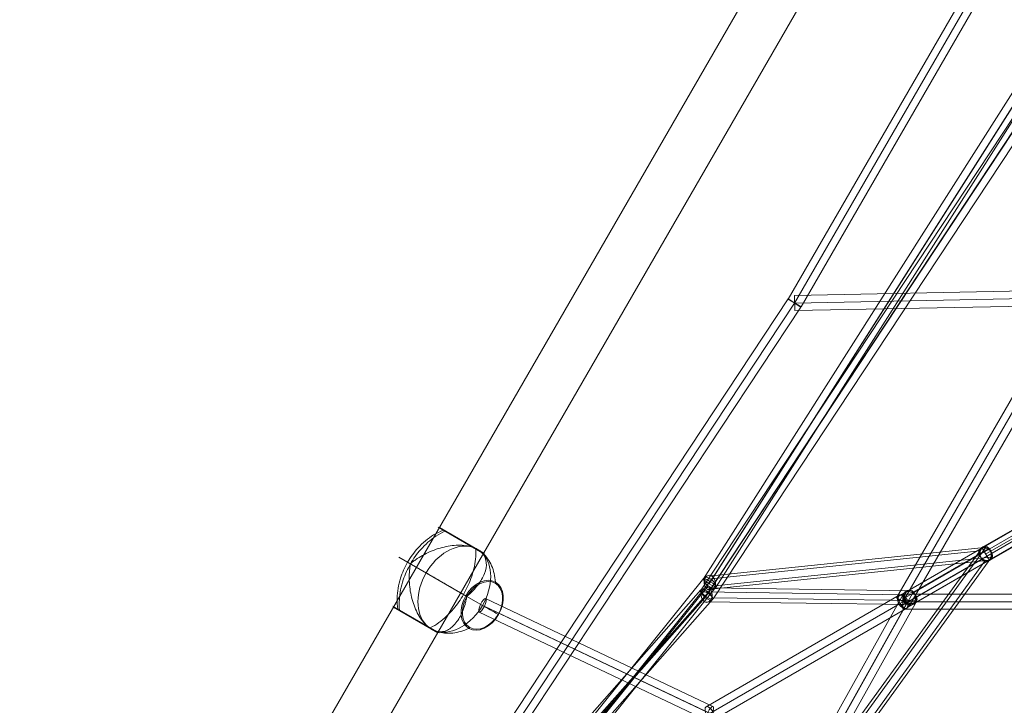
# Model space of a CAD drawing. Units: millimetres. Extents: x -771 to 6693, y -3492 to 3665.
# Drawn here: x 1342 to 2519, y -713 to 106 of the extents above; entities that cross this region are included whole.
import ezdxf

# ---------------------------------------------------------------- set-up
doc = ezdxf.new("R2010")
doc.units = ezdxf.units.MM
doc.header["$MEASUREMENT"] = 0
doc.linetypes.add('DGN Style 2', pattern=[149.976873, 89.986124, -59.990749])
for name, color, linetype, lineweight in [('Level 15', 7, 'Continuous', 0), ('Level 25', 7, 'Continuous', 0), ('Level 26', 7, 'Continuous', 0), ('Level 27', 7, 'Continuous', 0), ('Level 41', 7, 'Continuous', 0)]:
    doc.layers.add(name, color=color, linetype=linetype, lineweight=lineweight)

# ---------------------------------------------------------------- blocks, each defined once
blk = doc.blocks.new('From Cone_1')
at = {"layer": 'Level 25', "color": 252, "lineweight": 13}
for p, q in [((2956.1, 1426.2), (1576.1, -964)), ((3008.9, 1395.7), (1628.9, -994.5))]:
    blk.add_line(p, q, dxfattribs=at)
blk = doc.blocks.new('Smart Solid_6')
at = {"layer": 'Level 27', "color": 160, "linetype": 'Continuous', "lineweight": 13}
for p, q in [((97.3, -126.8), (-97.3, 141.5)), ((89, -136.2), (-105.6, 132.1)), ((105.6, -132.1), (-89, 136.2)), ((97.3, -141.5), (-97.3, 126.8))]:
    blk.add_line(p, q, dxfattribs=at)
at = {"layer": 'Level 27', "color": 160, "linetype": 'Continuous', "lineweight": 13, "extrusion": (0, 0, -1)}
for centre in [(-97.3, 134.1), (97.3, -134.1)]:
    blk.add_ellipse(centre, major_axis=(-7.29, -5.28), ratio=0.748805, dxfattribs=at)
blk = doc.blocks.new('Smart Solid_9')
at = {"layer": 'Level 27', "color": 160, "linetype": 'Continuous', "lineweight": 13}
for p, q in [((-35.1, 30.7), (-44.2, 15.1)), ((44.2, -15.1), (-35.1, 30.7)), ((35.1, -30.7), (-44.2, 15.1)), ((39.7, -22.9), (-39.7, 22.9)), ((39.7, -22.9), (-39.7, 22.9)), ((44.2, -15.1), (35.1, -30.7))]:
    blk.add_line(p, q, dxfattribs=at)
blk = doc.blocks.new('Smart Solid_21')
at = {"layer": 'Level 27', "color": 160, "linetype": 'Continuous', "lineweight": 13}
for p, q in [((-400.6, -9), (-400.6, 9)), ((-400.6, 9), (400.6, 9)), ((-400.6, 0), (400.6, 0)), ((-400.6, 0), (400.6, 0)), ((400.6, -9), (400.6, 9)), ((-400.6, -9), (400.6, -9))]:
    blk.add_line(p, q, dxfattribs=at)
blk = doc.blocks.new('Smart Solid_23')
at = {"layer": 'Level 27', "color": 160, "linetype": 'Continuous', "lineweight": 13}
for p, q in [((-417.9, 16.4), (-416.8, 34.4)), ((-417.3, 25.4), (417.3, -25.4)), ((-417.3, 25.4), (417.3, -25.4)), ((-416.8, 34.4), (417.9, -16.4)), ((-417.9, 16.4), (416.8, -34.4)), ((416.8, -34.4), (417.9, -16.4))]:
    blk.add_line(p, q, dxfattribs=at)
blk = doc.blocks.new('Smart Solid_24')
at = {"layer": 'Level 27', "color": 160, "linetype": 'Continuous', "lineweight": 13}
for p, q in [((-74.7, 141), (-90.1, 131.7)), ((74.7, -141), (-90.1, 131.7)), ((82.4, -136.4), (-82.4, 136.4)), ((82.4, -136.4), (-82.4, 136.4)), ((90.1, -131.7), (-74.7, 141)), ((90.1, -131.7), (74.7, -141))]:
    blk.add_line(p, q, dxfattribs=at)
blk = doc.blocks.new('Smart Solid_29')
at = {"layer": 'Level 27', "color": 160, "linetype": 'Continuous', "lineweight": 13}
for p, q in [((97.3, -126.8), (-97.3, 141.5)), ((89, -136.2), (-105.6, 132.1)), ((105.6, -132.1), (-89, 136.2)), ((97.3, -141.5), (-97.3, 126.8))]:
    blk.add_line(p, q, dxfattribs=at)
at = {"layer": 'Level 27', "color": 160, "linetype": 'Continuous', "lineweight": 13, "extrusion": (0, 0, -1)}
for centre in [(-97.3, 134.1), (97.3, -134.1)]:
    blk.add_ellipse(centre, major_axis=(-7.29, -5.28), ratio=0.748805, dxfattribs=at)
blk = doc.blocks.new('Smart Surface_5')
at = {"layer": 'Level 27', "color": 160, "linetype": 'Continuous', "lineweight": 13}
for p, q in [((-128.9, -78), (118.6, 92.8)), ((-125.8, -86.9), (121.7, 84)), ((-121.7, -84), (125.8, 86.9)), ((-118.6, -92.8), (128.9, 78))]:
    blk.add_line(p, q, dxfattribs=at)
at = {"layer": 'Level 27', "color": 160, "linetype": 'Continuous', "lineweight": 13, "extrusion": (0, 0, -1)}
for centre in [(123.8, 85.4), (-123.8, -85.4)]:
    blk.add_ellipse(centre, major_axis=(5.11, -7.41), ratio=0.28113, dxfattribs=at)
blk = doc.blocks.new('Smart Surface_6')
at = {"layer": 'Level 27', "color": 160, "linetype": 'Continuous', "lineweight": 13}
for p, q in [((-9, -133.3), (-9, 133.3)), ((0, -129.2), (0, 137.4)), ((9, -133.3), (9, 133.3)), ((0, -137.4), (0, 129.2))]:
    blk.add_line(p, q, dxfattribs=at)
at = {"layer": 'Level 27', "color": 160, "linetype": 'Continuous', "lineweight": 13, "extrusion": (0, 0, -1)}
for centre in [(0, 133.3), (0, -133.3)]:
    blk.add_ellipse(centre, major_axis=(9, 0), ratio=0.45832, dxfattribs=at)
blk = doc.blocks.new('Smart Surface_7')
at = {"layer": 'Level 27', "color": 160, "linetype": 'Continuous', "lineweight": 13}
for p, q in [((-314.6, 563), (-330.2, 554)), ((-330.2, 554), (314.6, -563)), ((-322.4, 558.5), (322.4, -558.5)), ((-322.4, 558.5), (322.4, -558.5)), ((-314.6, 563), (330.2, -554))]:
    blk.add_line(p, q, dxfattribs=at)
blk = doc.blocks.new('Smart Surface_11')
at = {"layer": 'Level 27', "color": 160, "linetype": 'Continuous', "lineweight": 13}
for p, q in [((-330.2, 554), (314.6, -563)), ((-322.4, 558.5), (322.4, -558.5)), ((-322.4, 558.5), (322.4, -558.5)), ((-314.6, 563), (330.2, -554)), ((330.2, -554), (314.6, -563))]:
    blk.add_line(p, q, dxfattribs=at)
blk = doc.blocks.new('Smart Surface_19')
at = {"layer": 'Level 27', "color": 160, "linetype": 'Continuous', "lineweight": 13}
for p, q in [((-129.2, 84.4), (134.4, -67.8)), ((-137.8, 76.1), (125.8, -76.1)), ((-125.8, 76.1), (137.8, -76.1)), ((-134.4, 67.8), (129.2, -84.4))]:
    blk.add_line(p, q, dxfattribs=at)
at = {"layer": 'Level 27', "color": 160, "linetype": 'Continuous', "lineweight": 13, "extrusion": (0, 0, -1)}
for centre in [(-131.8, 76.1), (131.8, -76.1)]:
    blk.add_ellipse(centre, major_axis=(-4.5, -7.79), ratio=0.617195, dxfattribs=at)
blk = doc.blocks.new('Smart Solid_38')
at = {"layer": 'Level 27', "color": 160, "linetype": 'Continuous', "lineweight": 13}
for p, q in [((-191.2, 48), (194.2, -30.3)), ((-196.4, 39.2), (188.9, -39.2)), ((-188.9, 39.2), (196.4, -39.2)), ((-194.2, 30.3), (191.2, -48))]:
    blk.add_line(p, q, dxfattribs=at)
at = {"layer": 'Level 27', "color": 160, "linetype": 'Continuous', "lineweight": 13, "extrusion": (0, 0, -1)}
for centre in [(-192.7, 39.2), (192.7, -39.2)]:
    blk.add_ellipse(centre, major_axis=(1.79, 8.82), ratio=0.412107, dxfattribs=at)
blk = doc.blocks.new('Smart Solid_47')
at = {"layer": 'Level 27', "color": 160, "linetype": 'Continuous', "lineweight": 13}
for p, q in [((-377, 31.7), (378, -13.7)), ((-379.8, 22.7), (375.3, -22.7)), ((-378, 13.7), (377, -31.7)), ((-375.3, 22.7), (379.8, -22.7))]:
    blk.add_line(p, q, dxfattribs=at)
for centre in [(-377.5, 22.7), (377.5, -22.7)]:
    blk.add_ellipse(centre, major_axis=(-0.54, -8.98), ratio=0.251713, dxfattribs=at)
blk = doc.blocks.new('Smart Solid_55')
at = {"layer": 'Level 27', "color": 160, "linetype": 'Continuous', "lineweight": 13}
for p, q in [((37.8, -26.1), (-52.6, 26.1)), ((46.8, -17.5), (-43.6, 34.6)), ((52.6, -26.1), (-37.8, 26.1)), ((43.6, -34.6), (-46.8, 17.5))]:
    blk.add_line(p, q, dxfattribs=at)
for centre in [(-45.2, 26.1), (45.2, -26.1)]:
    blk.add_ellipse(centre, major_axis=(-4.5, -7.8), ratio=0.782205, dxfattribs=at)
blk = doc.blocks.new('Smart Solid_56')
at = {"layer": 'Level 27', "color": 160, "linetype": 'Continuous', "lineweight": 13}
for p, q in [((114.9, 1.7), (-128.1, -1.7)), ((121.4, 10.7), (-121.5, 7.3)), ((128.1, 1.7), (-114.9, -1.7)), ((121.5, -7.3), (-121.4, -10.7))]:
    blk.add_line(p, q, dxfattribs=at)
for centre in [(-121.5, -1.7), (121.5, 1.7)]:
    blk.add_ellipse(centre, major_axis=(0.13, -9), ratio=0.733205, dxfattribs=at)
blk = doc.blocks.new('Smart Solid_57')
at = {"layer": 'Level 27', "color": 160, "linetype": 'Continuous', "lineweight": 13}
for p, q in [((-59.3, 113), (59.3, -99)), ((-50.8, 107.9), (67.8, -104.1)), ((-67.8, 104.1), (50.8, -107.9)), ((-59.3, 99), (59.3, -113))]:
    blk.add_line(p, q, dxfattribs=at)
at = {"layer": 'Level 27', "color": 160, "linetype": 'Continuous', "lineweight": 13, "extrusion": (0, 0, -1)}
for centre in [(-59.3, 106), (59.3, -106)]:
    blk.add_ellipse(centre, major_axis=(7.86, 4.39), ratio=0.733299, dxfattribs=at)
blk = doc.blocks.new('Smart Solid_64')
at = {"layer": 'Level 27', "color": 160, "linetype": 'Continuous', "lineweight": 13}
for p, q in [((-118.8, 148.6), (113.5, -142)), ((-113.5, 142), (118.8, -148.6)), ((-109.1, 150.9), (123.2, -139.7)), ((-123.2, 139.7), (109.1, -150.9))]:
    blk.add_line(p, q, dxfattribs=at)
for centre in [(-116.2, 145.3), (116.2, -145.3)]:
    blk.add_ellipse(centre, major_axis=(7.03, 5.62), ratio=0.466249, dxfattribs=at)
blk = doc.blocks.new('Smart Solid_66')
at = {"layer": 'Level 27', "color": 160, "linetype": 'Continuous', "lineweight": 13}
for p, q in [((184.8, -19.3), (-182.7, 37.2)), ((179.5, -28.3), (-188, 28.3)), ((188, -28.3), (-179.5, 28.3)), ((182.7, -37.2), (-184.8, 19.3))]:
    blk.add_line(p, q, dxfattribs=at)
at = {"layer": 'Level 27', "color": 160, "linetype": 'Continuous', "lineweight": 13, "extrusion": (0, 0, -1)}
for centre in [(-183.7, 28.3), (183.7, -28.3)]:
    blk.add_ellipse(centre, major_axis=(-1.37, -8.9), ratio=0.466517, dxfattribs=at)
blk = doc.blocks.new('Smart Solid_77')
at = {"layer": 'Level 27', "color": 160, "linetype": 'Continuous', "lineweight": 13}
for p, q in [((-370, 24.8), (370.7, -6.8)), ((-371.8, 15.8), (368.8, -15.8)), ((-368.8, 15.8), (371.8, -15.8)), ((-370.7, 6.8), (370, -24.8))]:
    blk.add_line(p, q, dxfattribs=at)
for centre in [(-370.3, 15.8), (370.3, -15.8)]:
    blk.add_ellipse(centre, major_axis=(0.38, 8.99), ratio=0.165793, dxfattribs=at)
blk = doc.blocks.new('SOLID_22')
at = {"layer": 'Level 26', "color": 253, "linetype": 'Continuous', "lineweight": 13}
for p, q in [((7829.5, 214.2, 889.2), (7808.9, 213.9, 867.4)), ((7839.8, 214.6, 878.9), (7819.2, 214.3, 857.1)), ((7840.9, 214.7, 878.8), (7820.3, 214.4, 857)), ((7851.2, 215.1, 868.6), (7830.7, 214.8, 846.8))]:
    blk.add_line(p, q, dxfattribs=at)
at = {"layer": 'Level 26', "color": 253, "linetype": 'Continuous', "lineweight": 13, "extrusion": (-0.028841, 0.999497, 0.01318)}
for centre in [(7819.8, 214.3, 857.1), (7840.4, 214.6, 878.9)]:
    blk.add_ellipse(centre, major_axis=(-10.9, -0.5, 10.3), ratio=0.02337, dxfattribs=at)
blk = doc.blocks.new('Feature Solid_35')
at = {"layer": 'Level 26', "color": 253, "linetype": 'Continuous', "lineweight": 13}
blk.add_blockref('SOLID_22', (0, 0), dxfattribs=at)
blk = doc.blocks.new('SOLID_23')
at = {"layer": 'Level 26', "color": 253, "lineweight": 13}
for p, q in [((7811.8, 214, 864.6), (7808.7, 214, 861.4)), ((7813.8, 214.1, 862.6), (7810.8, 214.1, 859.3)), ((7814.1, 214.1, 862.5), (7811, 214.1, 859.3)), ((7816.1, 214.2, 860.5), (7813.1, 214.1, 857.2)), ((7820.3, 214.4, 850.4), (7823.4, 214.5, 853.6)), ((7822.4, 214.5, 848.3), (7825.5, 214.6, 851.6)), ((7822.6, 214.5, 848.3), (7825.7, 214.6, 851.6)), ((7824.7, 214.6, 846.3), (7827.8, 214.7, 849.5))]:
    blk.add_line(p, q, dxfattribs=at)
at = {"layer": 'Level 26', "color": 253, "lineweight": 13, "extrusion": (0.028841, -0.999497, -0.01318)}
for centre, major_axis in [((7816.7, 214.3, 853.8), (1.9, -0.1, 10.8)), ((7816.6, 214.3, 853.8), (1.41, -0.06, 7.87)), ((7816.8, 214.3, 853.8), (1.41, -0.06, 7.87)), ((7816.7, 214.3, 853.8), (0.88, -0.04, 4.92))]:
    blk.add_ellipse(centre, major_axis=major_axis, ratio=0.99909, start_param=0.990771, end_param=4.132364, dxfattribs=at)
for centre, major_axis in [((7810.9, 214.1, 859.3), (2.18, 0.09, -2.06)), ((7810.9, 214.1, 859.3), (2.18, 0.09, -2.06)), ((7814, 214.1, 862.6), (-2.18, -0.09, 2.06)), ((7825.6, 214.6, 851.6), (-2.18, -0.09, 2.06))]:
    blk.add_ellipse(centre, major_axis=major_axis, ratio=0.02337, dxfattribs=at)
at = {"layer": 'Level 26', "color": 253, "lineweight": 13, "extrusion": (-0.028841, 0.999497, 0.01318)}
for centre, major_axis, ratio in [((7811.2, 214.2, 848), (-2.06, -0.03, -2.18), 0.035668), ((7822.5, 214.5, 848.3), (-2.18, -0.09, 2.06), 0.02337)]:
    blk.add_ellipse(centre, major_axis=major_axis, ratio=ratio, dxfattribs=at)
blk = doc.blocks.new('Feature Solid_36')
at = {"layer": 'Level 26', "color": 253, "lineweight": 13}
blk.add_blockref('SOLID_23', (0, 0), dxfattribs=at)
blk = doc.blocks.new('UNITE_11')
at = {"layer": 'Level 26', "color": 253, "lineweight": 13}
blk.add_blockref('Feature Solid_36', (0, 0), dxfattribs=at)
at = {"layer": 'Level 26', "color": 253, "linetype": 'Continuous', "lineweight": 13}
blk.add_blockref('Feature Solid_35', (0, 0), dxfattribs=at)
blk = doc.blocks.new('Feature Solid_34')
at = {"layer": 'Level 26', "color": 253, "linetype": 'Continuous', "lineweight": 13, "extrusion": (0.232622, 0.972478, 0.01318), "rotation": 358.3471535676567}
blk.add_blockref('UNITE_11', (-7832, 11.4, -864.4), dxfattribs=at)
blk = doc.blocks.new('DDREVL_10')
at = {"layer": 'Level 41', "color": 133, "lineweight": 13, "extrusion": (0.707107, 0, -0.707107)}
for centre, major_axis in [((-1155.7, 3075.9, -1155.7), (0, 31.9)), ((-1155.4, 3075.9, -1155.4), (0, 30.5))]:
    blk.add_ellipse(centre, major_axis=major_axis, ratio=0.707107, dxfattribs=at)
at = {"layer": 'Level 41', "color": 133, "lineweight": 13}
for points, knots in [([(-1182.9, 3130.9, -1182.9), (-1181.1, 3130.9, -1181.1), (-1179.4, 3130.6, -1179.4), (-1177.6, 3130.1, -1177.6), (-1173.4, 3128.9, -1173.4), (-1169.2, 3126.2, -1169.2), (-1165.5, 3122.3, -1165.5), (-1161.9, 3118.6, -1161.9), (-1158.6, 3113.6, -1158.6), (-1155.7, 3107.8, -1155.7)], [0, 0, 0, 0, 0.176366, 0.176366, 0.176366, 0.597075, 0.597075, 0.597075, 1, 1, 1, 1]), ([(-1155.7, 3107.8, -1155.7), (-1155.7, 3107.6, -1155.7), (-1155.6, 3107.5, -1155.6), (-1155.6, 3107.3, -1155.6), (-1155.5, 3107.1, -1155.5), (-1155.5, 3106.9, -1155.5), (-1155.5, 3106.7, -1155.5), (-1155.4, 3106.6, -1155.4), (-1155.4, 3106.5, -1155.4), (-1155.4, 3106.4, -1155.4)], [0, 0, 0, 0, 0.392469, 0.392469, 0.392469, 0.823101, 0.823101, 0.823101, 1, 1, 1, 1]), ([(-1210.4, 3075.9, -1210.4), (-1208.7, 3075.9, -1208.7), (-1206.7, 3075.9, -1206.7), (-1204.7, 3075.9, -1204.7), (-1199.9, 3075.9, -1199.9), (-1194.4, 3075.9, -1194.4), (-1188.7, 3075.9, -1188.7), (-1183.3, 3075.9, -1183.3), (-1177.4, 3075.9, -1177.4), (-1171.7, 3075.9, -1171.7)], [0, 0, 0, 0, 0.177007, 0.177007, 0.177007, 0.597389, 0.597389, 0.597389, 1, 1, 1, 1]), ([(-1171.7, 3075.9, -1171.7), (-1171.5, 3075.9, -1171.5), (-1171.4, 3075.9, -1171.4), (-1171.3, 3075.9, -1171.3), (-1171.1, 3075.9, -1171.1), (-1171, 3075.9, -1171), (-1170.8, 3075.9, -1170.8), (-1170.8, 3075.9, -1170.8), (-1170.7, 3075.9, -1170.7), (-1170.7, 3075.9, -1170.7)], [0, 0, 0, 0, 0.392469, 0.392469, 0.392469, 0.823101, 0.823101, 0.823101, 1, 1, 1, 1]), ([(-1155.4, 3075.9, -1155.4), (-1153.7, 3075.9, -1153.7), (-1152, 3075.9, -1152), (-1150.5, 3075.9, -1150.5), (-1146.9, 3075.9, -1146.9), (-1144.1, 3075.9, -1144.1), (-1142.3, 3075.9, -1142.3), (-1140.5, 3075.9, -1140.5), (-1139.7, 3075.9, -1139.7), (-1139.8, 3075.9, -1139.8)], [0, 0, 0, 0, 0.177007, 0.177007, 0.177007, 0.597389, 0.597389, 0.597389, 1, 1, 1, 1]), ([(-1139.8, 3075.9, -1139.8), (-1139.8, 3075.9, -1139.8), (-1139.8, 3075.9, -1139.8), (-1139.8, 3075.9, -1139.8), (-1139.9, 3075.9, -1139.9), (-1140, 3075.9, -1140), (-1140.1, 3075.9, -1140.1), (-1140.1, 3075.9, -1140.1), (-1140.1, 3075.9, -1140.1), (-1140.2, 3075.9, -1140.2)], [0, 0, 0, 0, 0.392469, 0.392469, 0.392469, 0.823101, 0.823101, 0.823101, 1, 1, 1, 1]), ([(-1182.9, 3020.9, -1182.9), (-1181.1, 3020.9, -1181.1), (-1179.3, 3021.1, -1179.3), (-1177.6, 3021.6, -1177.6), (-1173.4, 3022.8, -1173.4), (-1169.2, 3025.5, -1169.2), (-1165.5, 3029.4, -1165.5), (-1161.9, 3033.2, -1161.9), (-1158.6, 3038.1, -1158.6), (-1155.7, 3044, -1155.7)], [0, 0, 0, 0, 0.175959, 0.175959, 0.175959, 0.596877, 0.596877, 0.596877, 1, 1, 1, 1]), ([(-1155.7, 3044, -1155.7), (-1155.7, 3044.1, -1155.7), (-1155.6, 3044.3, -1155.6), (-1155.6, 3044.5, -1155.6), (-1155.5, 3044.7, -1155.5), (-1155.5, 3044.9, -1155.5), (-1155.5, 3045.1, -1155.5), (-1155.4, 3045.2, -1155.4), (-1155.4, 3045.3, -1155.4), (-1155.4, 3045.4, -1155.4)], [0, 0, 0, 0, 0.392469, 0.392469, 0.392469, 0.823101, 0.823101, 0.823101, 1, 1, 1, 1])]:
    blk.add_open_spline(points, degree=3, knots=knots, dxfattribs=at)
blk = doc.blocks.new('Feature Solid_75')
at = {"layer": 'Level 41', "color": 133, "lineweight": 13}
blk.add_blockref('DDREVL_10', (0, 0), dxfattribs=at)
blk = doc.blocks.new('CONE_23')
at = {"layer": 'Level 41', "color": 133, "lineweight": 13}
for p, q in [((-1210.4, 3075.9, -1210.4), (-1225.7, 3075.9, -1225.7)), ((-1155.4, 3075.9, -1155.4), (-1170.7, 3075.9, -1170.7))]:
    blk.add_line(p, q, dxfattribs=at)
at = {"layer": 'Level 41', "color": 133, "lineweight": 13, "extrusion": (-0.707107, 0, 0.707107)}
blk.add_ellipse((-1182.9, 3075.9, -1182.9), major_axis=(0, -55), ratio=0.707107, start_param=3.347192, end_param=6.077585, dxfattribs=at)
at = {"layer": 'Level 41', "color": 133, "lineweight": 13, "extrusion": (0.707107, 0, -0.707107)}
for centre, start_param, end_param in [((-1182.9, 3075.9, -1182.9), 0.2056, 2.935993), ((-1198.2, 3075.9, -1198.2), 4.70126, 4.723518), ((-1198.2, 3075.9, -1198.2), 1.559667, 1.581926)]:
    blk.add_ellipse(centre, major_axis=(0, 55), ratio=0.707107, start_param=start_param, end_param=end_param, dxfattribs=at)
blk = doc.blocks.new('Feature Solid_76')
at = {"layer": 'Level 41', "color": 133, "lineweight": 13}
blk.add_blockref('CONE_23', (0, 0), dxfattribs=at)
blk = doc.blocks.new('DDREVL_11')
at = {"layer": 'Level 41', "color": 133, "lineweight": 13}
for p, q in [((-1220.8, 3130.3, -1220.8), (-1175.6, 3130.3, -1175.6)), ((-1219.8, 3130.9, -1219.8), (-1176.6, 3130.9, -1176.6)), ((-1237.1, 3075.9, -1237.1), (-1170.7, 3075.9, -1170.7)), ((-1220.8, 3021.5, -1220.8), (-1175.6, 3021.5, -1175.6)), ((-1219.8, 3020.9, -1219.8), (-1176.6, 3020.9, -1176.6)), ((-1219.8, 3020.9, -1219.8), (-1176.6, 3020.9, -1176.6))]:
    blk.add_line(p, q, dxfattribs=at)
for points, knots in [([(-1215.8, 3130.3, -1215.8), (-1217.7, 3127, -1217.7), (-1219.4, 3123.4, -1219.4), (-1220.9, 3119.6, -1220.9), (-1223.6, 3112.7, -1223.6), (-1225.6, 3104.8, -1225.6), (-1226.9, 3096.7, -1226.9), (-1228, 3090, -1228), (-1228.5, 3082.9, -1228.5), (-1228.5, 3075.9, -1228.5)], [0, 0, 0, 0, 0.232647, 0.232647, 0.232647, 0.653332, 0.653332, 0.653332, 1, 1, 1, 1]), ([(-1214.2, 3130.3, -1214.2), (-1215.8, 3127, -1215.8), (-1217.4, 3123.4, -1217.4), (-1218.7, 3119.6, -1218.7), (-1221.2, 3112.7, -1221.2), (-1223.1, 3104.8, -1223.1), (-1224.2, 3096.7, -1224.2), (-1225.2, 3090, -1225.2), (-1225.7, 3082.9, -1225.7), (-1225.7, 3075.9, -1225.7)], [0, 0, 0, 0, 0.232647, 0.232647, 0.232647, 0.653332, 0.653332, 0.653332, 1, 1, 1, 1]), ([(-1213.4, 3130.9, -1213.4), (-1213.5, 3130.9, -1213.5), (-1213.5, 3130.9, -1213.5), (-1213.5, 3130.9, -1213.5), (-1213.6, 3130.9, -1213.6), (-1213.6, 3130.8, -1213.6), (-1213.7, 3130.8, -1213.7), (-1213.8, 3130.8, -1213.8), (-1213.9, 3130.7, -1213.9), (-1214, 3130.5, -1214), (-1214.1, 3130.5, -1214.1), (-1214.1, 3130.4, -1214.1), (-1214.2, 3130.3, -1214.2)], [0, 0, 0, 0, 0.049733, 0.049733, 0.049733, 0.316801, 0.316801, 0.316801, 0.747109, 0.747109, 0.747109, 1, 1, 1, 1]), ([(-1213.4, 3130.9, -1213.4), (-1213.5, 3130.9, -1213.5), (-1213.5, 3130.9, -1213.5), (-1213.5, 3130.9, -1213.5), (-1213.6, 3130.9, -1213.6), (-1213.6, 3130.8, -1213.6), (-1213.7, 3130.8, -1213.7), (-1213.8, 3130.8, -1213.8), (-1213.9, 3130.7, -1213.9), (-1214, 3130.5, -1214), (-1214.1, 3130.5, -1214.1), (-1214.1, 3130.4, -1214.1), (-1214.2, 3130.3, -1214.2)], [0, 0, 0, 0, 0.049733, 0.049733, 0.049733, 0.316801, 0.316801, 0.316801, 0.747109, 0.747109, 0.747109, 1, 1, 1, 1]), ([(-1178.8, 3130.3, -1178.8), (-1179.2, 3130.4, -1179.2), (-1179.7, 3130.6, -1179.7), (-1180.3, 3130.7, -1180.3), (-1180.7, 3130.7, -1180.7), (-1181, 3130.8, -1181), (-1181.4, 3130.8, -1181.4), (-1181.7, 3130.8, -1181.7), (-1182, 3130.9, -1182), (-1182.3, 3130.9, -1182.3), (-1182.5, 3130.9, -1182.5), (-1182.6, 3130.9, -1182.6), (-1182.8, 3130.9, -1182.8), (-1182.8, 3130.9, -1182.8), (-1182.9, 3130.9, -1182.9), (-1182.9, 3130.9, -1182.9), (-1183.1, 3130.9, -1183.1), (-1183.2, 3130.9, -1183.2), (-1183.4, 3130.9, -1183.4), (-1183.7, 3130.8, -1183.7), (-1184, 3130.8, -1184), (-1184.3, 3130.8, -1184.3), (-1184.7, 3130.7, -1184.7), (-1185, 3130.7, -1185), (-1185.4, 3130.6, -1185.4), (-1185.8, 3130.5, -1185.8), (-1186.3, 3130.4, -1186.3), (-1186.7, 3130.3, -1186.7)], [0, 0, 0, 0, 0.199457, 0.199457, 0.199457, 0.335572, 0.335572, 0.335572, 0.433267, 0.433267, 0.433267, 0.482717, 0.482717, 0.482717, 0.499368, 0.499368, 0.499368, 0.566738, 0.566738, 0.566738, 0.700549, 0.700549, 0.700549, 0.83439, 0.83439, 0.83439, 1, 1, 1, 1]), ([(-1184.1, 3130.3, -1184.1), (-1182.6, 3127, -1182.6), (-1181.2, 3123.4, -1181.2), (-1180, 3119.6, -1180), (-1177.8, 3112.7, -1177.8), (-1176.2, 3104.8, -1176.2), (-1175.2, 3096.7, -1175.2), (-1174.3, 3090, -1174.3), (-1173.9, 3082.9, -1173.9), (-1173.9, 3075.9, -1173.9)], [0, 0, 0, 0, 0.232647, 0.232647, 0.232647, 0.653332, 0.653332, 0.653332, 1, 1, 1, 1]), ([(-1182.9, 3130.9, -1182.9), (-1182.9, 3130.9, -1182.9), (-1182.9, 3130.9, -1182.9), (-1182.9, 3130.9, -1182.9), (-1182.8, 3130.9, -1182.8), (-1182.8, 3130.8, -1182.8), (-1182.7, 3130.8, -1182.7), (-1182.6, 3130.8, -1182.6), (-1182.5, 3130.7, -1182.5), (-1182.4, 3130.5, -1182.4), (-1182.3, 3130.5, -1182.3), (-1182.3, 3130.4, -1182.3), (-1182.2, 3130.3, -1182.2)], [0, 0, 0, 0, 0.049733, 0.049733, 0.049733, 0.316801, 0.316801, 0.316801, 0.747109, 0.747109, 0.747109, 1, 1, 1, 1]), ([(-1225.7, 3076.5, -1225.7), (-1225.6, 3076.5, -1225.6), (-1225.5, 3076.8, -1225.5), (-1225.4, 3077.1, -1225.4), (-1225.4, 3077.3, -1225.4), (-1225.2, 3077.9, -1225.2), (-1225.1, 3078.2, -1225.1), (-1224.8, 3079.4, -1224.8), (-1224.5, 3080.1, -1224.5), (-1223.9, 3082.3, -1223.9), (-1223.4, 3083.8, -1223.4), (-1221.8, 3088.3, -1221.8), (-1220.7, 3091.1, -1220.7), (-1216.9, 3099.6, -1216.9), (-1214, 3105.1, -1214), (-1207.4, 3114.7, -1207.4), (-1203.8, 3119, -1203.8), (-1196.3, 3125.8, -1196.3), (-1192.3, 3128.3, -1192.3), (-1188.6, 3129.7, -1188.6)], [0, 0, 0, 0, 0.007812, 0.007812, 0.015625, 0.015625, 0.03125, 0.03125, 0.0625, 0.0625, 0.125, 0.125, 0.25, 0.25, 0.5, 0.5, 0.75, 0.75, 1, 1, 1, 1]), ([(-1177.3, 3129.7, -1177.3), (-1174.5, 3128.3, -1174.5), (-1172.3, 3125.8, -1172.3), (-1169, 3119, -1169), (-1168, 3114.7, -1168), (-1166.9, 3105, -1166.9), (-1166.9, 3099.6, -1166.9), (-1167.7, 3091.1, -1167.7), (-1168.1, 3088.2, -1168.1), (-1168.9, 3083.8, -1168.9), (-1169.2, 3082.3, -1169.2), (-1169.7, 3080.1, -1169.7), (-1169.9, 3079.4, -1169.9), (-1170.1, 3078.2, -1170.1), (-1170.2, 3077.9, -1170.2), (-1170.4, 3077.3, -1170.4), (-1170.4, 3077.1, -1170.4), (-1170.5, 3076.7, -1170.5), (-1170.6, 3076.5, -1170.6), (-1170.7, 3076.5, -1170.7)], [0, 0, 0, 0, 0.25, 0.25, 0.5, 0.5, 0.75, 0.75, 0.875, 0.875, 0.9375, 0.9375, 0.96875, 0.96875, 0.984375, 0.984375, 0.992188, 0.992188, 1, 1, 1, 1]), ([(-1228.5, 3075.9, -1228.5), (-1228.5, 3068.9, -1228.5), (-1228, 3061.8, -1228), (-1226.9, 3055.1, -1226.9), (-1225.6, 3046.9, -1225.6), (-1223.6, 3039.1, -1223.6), (-1220.9, 3032.2, -1220.9), (-1219.4, 3028.3, -1219.4), (-1217.7, 3024.7, -1217.7), (-1215.8, 3021.5, -1215.8)], [0, 0, 0, 0, 0.346668, 0.346668, 0.346668, 0.767353, 0.767353, 0.767353, 1, 1, 1, 1]), ([(-1225.7, 3075.9, -1225.7), (-1225.7, 3068.9, -1225.7), (-1225.2, 3061.8, -1225.2), (-1224.2, 3055.1, -1224.2), (-1223.1, 3046.9, -1223.1), (-1221.2, 3039.1, -1221.2), (-1218.7, 3032.2, -1218.7), (-1217.4, 3028.3, -1217.4), (-1215.8, 3024.7, -1215.8), (-1214.2, 3021.5, -1214.2)], [0, 0, 0, 0, 0.346668, 0.346668, 0.346668, 0.767353, 0.767353, 0.767353, 1, 1, 1, 1]), ([(-1188.6, 3022, -1188.6), (-1192.3, 3023.4, -1192.3), (-1196.2, 3025.9, -1196.2), (-1203.8, 3032.8, -1203.8), (-1207.4, 3037.1, -1207.4), (-1214, 3046.7, -1214), (-1216.9, 3052.1, -1216.9), (-1220.7, 3060.6, -1220.7), (-1221.8, 3063.5, -1221.8), (-1223.4, 3067.9, -1223.4), (-1223.9, 3069.4, -1223.9), (-1224.5, 3071.6, -1224.5), (-1224.8, 3072.4, -1224.8), (-1225.1, 3073.5, -1225.1), (-1225.2, 3073.9, -1225.2), (-1225.4, 3074.5, -1225.4), (-1225.4, 3074.6, -1225.4), (-1225.5, 3075, -1225.5), (-1225.6, 3075.3, -1225.6), (-1225.7, 3075.3, -1225.7)], [0, 0, 0, 0, 0.25, 0.25, 0.5, 0.5, 0.75, 0.75, 0.875, 0.875, 0.9375, 0.9375, 0.96875, 0.96875, 0.984375, 0.984375, 0.992187, 0.992187, 1, 1, 1, 1]), ([(-1173.9, 3075.9, -1173.9), (-1173.9, 3068.9, -1173.9), (-1174.3, 3061.8, -1174.3), (-1175.2, 3055.1, -1175.2), (-1176.2, 3046.9, -1176.2), (-1177.8, 3039.1, -1177.8), (-1180, 3032.2, -1180), (-1181.2, 3028.3, -1181.2), (-1182.6, 3024.7, -1182.6), (-1184.1, 3021.5, -1184.1)], [0, 0, 0, 0, 0.346668, 0.346668, 0.346668, 0.767353, 0.767353, 0.767353, 1, 1, 1, 1]), ([(-1170.7, 3075.3, -1170.7), (-1170.6, 3075.3, -1170.6), (-1170.5, 3075, -1170.5), (-1170.4, 3074.6, -1170.4), (-1170.4, 3074.5, -1170.4), (-1170.2, 3073.9, -1170.2), (-1170.1, 3073.5, -1170.1), (-1169.9, 3072.4, -1169.9), (-1169.7, 3071.6, -1169.7), (-1169.2, 3069.4, -1169.2), (-1168.9, 3067.9, -1168.9), (-1168.1, 3063.5, -1168.1), (-1167.7, 3060.6, -1167.7), (-1166.9, 3052.1, -1166.9), (-1166.9, 3046.7, -1166.9), (-1168, 3037, -1168), (-1169, 3032.8, -1169), (-1172.3, 3026, -1172.3), (-1174.5, 3023.4, -1174.5), (-1177.3, 3022, -1177.3)], [0, 0, 0, 0, 0.007812, 0.007812, 0.015625, 0.015625, 0.03125, 0.03125, 0.0625, 0.0625, 0.125, 0.125, 0.25, 0.25, 0.5, 0.5, 0.75, 0.75, 1, 1, 1, 1]), ([(-1214.2, 3021.5, -1214.2), (-1214.1, 3021.4, -1214.1), (-1214.1, 3021.3, -1214.1), (-1214, 3021.2, -1214), (-1213.9, 3021.1, -1213.9), (-1213.8, 3021, -1213.8), (-1213.7, 3020.9, -1213.7), (-1213.6, 3020.9, -1213.6), (-1213.6, 3020.9, -1213.6), (-1213.5, 3020.9, -1213.5)], [0, 0, 0, 0, 0.266126, 0.266126, 0.266126, 0.718955, 0.718955, 0.718955, 1, 1, 1, 1]), ([(-1214.2, 3021.5, -1214.2), (-1214.1, 3021.4, -1214.1), (-1214.1, 3021.3, -1214.1), (-1214, 3021.2, -1214), (-1213.9, 3021.1, -1213.9), (-1213.8, 3021, -1213.8), (-1213.7, 3020.9, -1213.7), (-1213.6, 3020.9, -1213.6), (-1213.6, 3020.9, -1213.6), (-1213.5, 3020.9, -1213.5)], [0, 0, 0, 0, 0.266126, 0.266126, 0.266126, 0.718955, 0.718955, 0.718955, 1, 1, 1, 1]), ([(-1186.7, 3021.5, -1186.7), (-1186.2, 3021.3, -1186.2), (-1185.7, 3021.2, -1185.7), (-1185.2, 3021.1, -1185.2), (-1184.8, 3021, -1184.8), (-1184.4, 3021, -1184.4), (-1184.1, 3020.9, -1184.1), (-1183.7, 3020.9, -1183.7), (-1183.4, 3020.9, -1183.4), (-1183, 3020.9, -1183)], [0, 0, 0, 0, 0.393276, 0.393276, 0.393276, 0.695523, 0.695523, 0.695523, 1, 1, 1, 1]), ([(-1182.2, 3021.5, -1182.2), (-1182.3, 3021.4, -1182.3), (-1182.3, 3021.3, -1182.3), (-1182.4, 3021.2, -1182.4), (-1182.5, 3021.1, -1182.5), (-1182.6, 3021, -1182.6), (-1182.7, 3020.9, -1182.7), (-1182.8, 3020.9, -1182.8), (-1182.8, 3020.9, -1182.8), (-1182.9, 3020.9, -1182.9)], [0, 0, 0, 0, 0.266126, 0.266126, 0.266126, 0.718955, 0.718955, 0.718955, 1, 1, 1, 1]), ([(-1182.8, 3020.9, -1182.8), (-1182.2, 3020.9, -1182.2), (-1181.6, 3020.9, -1181.6), (-1181.1, 3021, -1181.1), (-1180.7, 3021, -1180.7), (-1180.2, 3021.1, -1180.2), (-1179.9, 3021.2, -1179.9), (-1179.5, 3021.2, -1179.5), (-1179.1, 3021.3, -1179.1), (-1178.8, 3021.5, -1178.8)], [0, 0, 0, 0, 0.392264, 0.392264, 0.392264, 0.694598, 0.694598, 0.694598, 1, 1, 1, 1])]:
    blk.add_open_spline(points, degree=3, knots=knots, dxfattribs=at)
for points in [[(-1186.7, 3130.3, -1186.7), (-1187.3, 3130.1, -1187.3), (-1188, 3129.9, -1188), (-1188.6, 3129.7, -1188.6)], [(-1182.9, 3130.9, -1182.9), (-1182.9, 3130.9, -1182.9), (-1182.9, 3130.9, -1182.9), (-1182.9, 3130.9, -1182.9)], [(-1177.3, 3129.7, -1177.3), (-1177.8, 3129.9, -1177.8), (-1178.3, 3130.1, -1178.3), (-1178.8, 3130.3, -1178.8)], [(-1225.7, 3075.9, -1225.7), (-1225.7, 3076.1, -1225.7), (-1225.7, 3076.3, -1225.7), (-1225.7, 3076.5, -1225.7)], [(-1225.7, 3075.3, -1225.7), (-1225.7, 3075.5, -1225.7), (-1225.7, 3075.7, -1225.7), (-1225.7, 3075.9, -1225.7)], [(-1170.7, 3076.5, -1170.7), (-1170.7, 3076.3, -1170.7), (-1170.7, 3076.1, -1170.7), (-1170.7, 3075.9, -1170.7)], [(-1170.7, 3075.9, -1170.7), (-1170.7, 3075.7, -1170.7), (-1170.7, 3075.5, -1170.7), (-1170.7, 3075.3, -1170.7)], [(-1213.5, 3020.9, -1213.5), (-1213.5, 3020.9, -1213.5), (-1213.5, 3020.9, -1213.5), (-1213.4, 3020.9, -1213.4)], [(-1213.5, 3020.9, -1213.5), (-1213.5, 3020.9, -1213.5), (-1213.5, 3020.9, -1213.5), (-1213.4, 3020.9, -1213.4)], [(-1188.6, 3022, -1188.6), (-1188, 3021.8, -1188), (-1187.3, 3021.6, -1187.3), (-1186.7, 3021.5, -1186.7)], [(-1183, 3020.9, -1183), (-1183, 3020.9, -1183), (-1182.9, 3020.9, -1182.9), (-1182.8, 3020.9, -1182.8)], [(-1182.9, 3020.9, -1182.9), (-1182.9, 3020.9, -1182.9), (-1182.9, 3020.9, -1182.9), (-1182.9, 3020.9, -1182.9)], [(-1182.9, 3020.9, -1182.9), (-1182.9, 3020.9, -1182.9), (-1182.9, 3020.9, -1182.9), (-1182.9, 3020.9, -1182.9)], [(-1178.8, 3021.5, -1178.8), (-1178.3, 3021.6, -1178.3), (-1177.8, 3021.8, -1177.8), (-1177.3, 3022, -1177.3)]]:
    blk.add_open_spline(points, degree=3, dxfattribs=at)
blk = doc.blocks.new('Feature Solid_77')
at = {"layer": 'Level 41', "color": 133, "lineweight": 13}
blk.add_blockref('DDREVL_11', (0, 0), dxfattribs=at)
blk = doc.blocks.new('UNITE_17')
at = {"layer": 'Level 41', "color": 133, "lineweight": 13}
for name in ['Feature Solid_77', 'Feature Solid_75', 'Feature Solid_76']:
    blk.add_blockref(name, (0, 0), dxfattribs=at)
blk = doc.blocks.new('Feature Solid_74')
at = {"layer": 'Level 41', "color": 133, "lineweight": 13}
blk.add_blockref('UNITE_17', (1190.6, -3075.9, 1190.6), dxfattribs=at)
blk = doc.blocks.new('FS44')
at = {"layer": 'Level 25', "color": 252, "lineweight": 13, "rotation": 30.00000000000003}
blk.add_blockref('From Cone_1', (-2743.2, -1333.3), dxfattribs=at)
at = {"layer": 'Level 26', "color": 253, "linetype": 'Continuous', "lineweight": 13}
blk.add_blockref('Feature Solid_34', (-272.2, 468.3), dxfattribs=at)
at = {"layer": 'Level 27', "color": 160, "linetype": 'Continuous', "lineweight": 13}
for name, p, rotation in [('Smart Surface_7', (-372.1, -0.1), 150), ('Smart Solid_21', (-662.8, -0.1), 270), ('Smart Solid_77', (-567.6, -370.5), 270), ('Smart Solid_47', (-556.6, -377.6), 270), ('Smart Surface_11', (186.4, -322.6), 270), ('Smart Solid_24', (-526.4, -318.3), 270), ('Smart Surface_19', (-296, -513.2), 270), ('Smart Solid_23', (-688.2, -818), 270), ('Smart Solid_29', (-449.3, -643.5), 270), ('Smart Solid_55', (-341.2, -591.4), 270), ('Smart Solid_57', (-473.3, -695.9), 270), ('Smart Solid_56', (-365.6, -758.1), 270), ('Smart Surface_6', (-438.7, -760.5), 150), ('Smart Solid_66', (-611.7, -924.5), 270), ('Smart Surface_5', (-655.3, -888), 150), ('Smart Solid_38', (-618.5, -947.8), 270), ('Smart Solid_64', (-494.6, -992.1), 270)]:
    blk.add_blockref(name, p, dxfattribs=dict(at, rotation=rotation))
at = {"layer": 'Level 27', "color": 160, "linetype": 'Continuous', "lineweight": 13, "extrusion": (0, 0, -1), "rotation": 330.0000000000001}
for name, p in [('Smart Solid_9', (292.1, -506.7)), ('Smart Solid_6', (332.2, -711.2))]:
    blk.add_blockref(name, p, dxfattribs=at)
at = {"layer": 'Level 41', "color": 133, "lineweight": 13, "extrusion": (0.707107, -2.77556e-16, -0.707107), "rotation": 90.00000000000001}
blk.add_blockref('Feature Solid_74', (-900.1, -604.5, -604.5), dxfattribs=at)

msp = doc.modelspace()

# ---------------------------------------------------------------- linework, layer by layer
at = {"layer": 'Level 15', "color": 7, "linetype": 'DGN Style 2', "lineweight": 13, "flags": 128}
msp.add_lwpolyline([(4904.1, 2590.3, 0.577374), (1180.2, 2589.9), (-319.5, -8.3, 0.577302), (1542.6, -3233.1), (4542.6, -3233.1, 0.577374), (6404.5, -8), (4904.1, 2590.3)], format="xyb", close=True, dxfattribs=at)

# ---------------------------------------------------------------- block references
at = {"layer": 'Level 25', "color": 252, "lineweight": 13, "rotation": 329.9999999999999}
msp.add_blockref('FS44', (3042.3, -216.9), dxfattribs=at)

doc.saveas('drawing.dxf')
